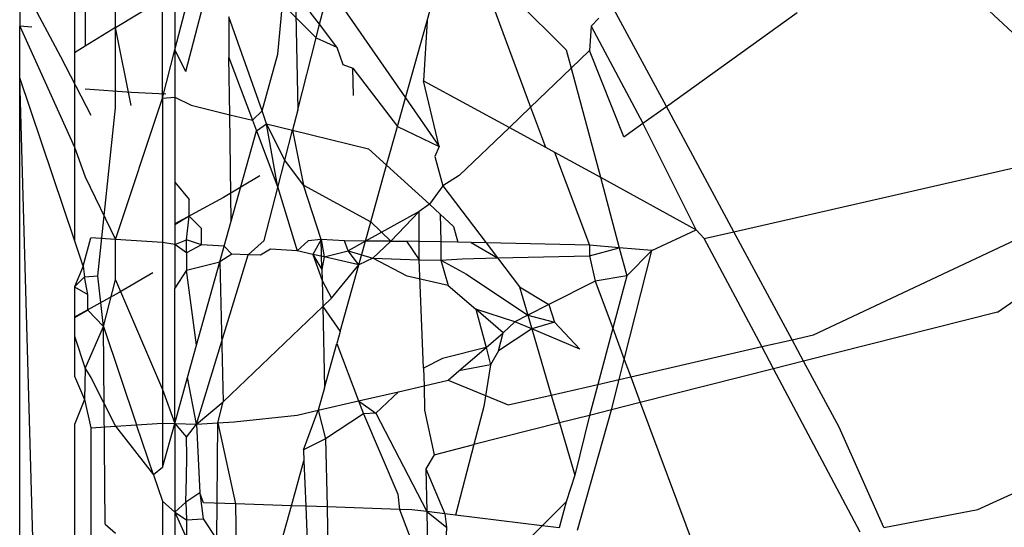
# Model space of a CAD drawing. Units: millimetres. Extents: x -802 to 3169, y -470 to 2355.
# Drawn here: x -529 to -527, y 1639 to 1640 of the extents above; entities that cross this region are included whole.
import ezdxf

# ---------------------------------------------------------------- set-up
doc = ezdxf.new("R2010")
doc.units = ezdxf.units.MM

msp = doc.modelspace()

# ---------------------------------------------------------------- linework, layer by layer
for p, q in [((-529.178, 1641.7058), (-529.178, 1640.2225)), ((-527.1097, 1640.5164), (-526.5001, 1639.9441)), ((-529.046, 1640.4104), (-529.046, 1640.1584)), ((-529.02, 1640.4034), (-529.02, 1640.1743)), ((-528.9467, 1640.219), (-528.9467, 1640.3838)), ((-529.079, 1640.1484), (-529.178, 1640.3344)), ((-528.7764, 1640.1133), (-528.7222, 1640.3236)), ((-528.4412, 1640.3304), (-528.2461, 1640.0492)), ((-528.8033, 1640.3064), (-528.8033, 1640.1652)), ((-528.5123, 1640.304), (-528.5065, 1640.0208)), ((-528.1941, 1640.2351), (-528.1705, 1640.3197)), ((-527.616, 1640.0286), (-527.7624, 1640.3003)), ((-528.9467, 1640.219), (-528.8333, 1640.2881)), ((-528.8333, 1640.0484), (-528.8333, 1640.2881)), ((-528.8033, 1640.1652), (-528.7696, 1640.2961)), ((-528.5542, 1640.1545), (-528.5432, 1640.2757)), ((-528.5432, 1640.2757), (-528.4621, 1640.1946)), ((-527.9793, 1640.2869), (-527.8579, 1640.1655)), ((-528.4538, 1640.2272), (-528.476, 1640.2563)), ((-528.4538, 1640.2272), (-528.4437, 1640.2667)), ((-528.0355, 1640.272), (-527.9441, 1640.0265)), ((-527.616, 1640.0286), (-527.2999, 1640.2557)), ((-528.5925, 1640.0177), (-528.6728, 1640.2447)), ((-528.6728, 1640.2447), (-528.6728, 1640.1465)), ((-528.4621, 1640.1946), (-528.4538, 1640.2272)), ((-528.4116, 1640.1719), (-528.4538, 1640.2272)), ((-528.2461, 1640.0492), (-528.1941, 1640.2351)), ((-528.1941, 1640.2351), (-528.2023, 1640.0908)), ((-527.7789, 1640.2421), (-527.7975, 1640.2226)), ((-529.1485, 1640.2197), (-529.178, 1640.2225)), ((-529.178, 1640.0974), (-529.178, 1640.2225)), ((-529.178, 1640.2225), (-529.046, 1639.9305)), ((-528.9467, 1640.219), (-529.02, 1640.1743)), ((-528.9467, 1640.0254), (-528.9467, 1640.219)), ((-528.9084, 1640.0309), (-528.9467, 1640.219)), ((-527.7975, 1640.2226), (-527.8013, 1640.1633)), ((-527.7975, 1640.2226), (-527.6726, 1639.9879)), ((-528.5065, 1640.0208), (-528.4621, 1640.1946)), ((-528.4621, 1640.1946), (-528.4116, 1640.1719)), ((-529.02, 1640.1743), (-529.046, 1640.1584)), ((-529.046, 1640.1584), (-529.046, 1639.9305)), ((-528.8333, 1640.0484), (-528.8033, 1640.1652)), ((-528.8033, 1640.1652), (-528.8033, 1640.0506)), ((-528.7764, 1640.1133), (-528.8033, 1640.1652)), ((-528.4116, 1640.1719), (-528.3974, 1640.1299)), ((-527.8579, 1640.1655), (-527.8459, 1640.1206)), ((-527.8013, 1640.1633), (-527.8459, 1640.1206)), ((-527.7186, 1639.9549), (-527.8013, 1640.1633)), ((-529.0053, 1640.0064), (-529.079, 1640.1484)), ((-528.6728, 1640.1465), (-528.6156, 1639.9951)), ((-528.6708, 1640.0086), (-528.6728, 1640.1465)), ((-528.5925, 1640.0177), (-528.5542, 1640.1545)), ((-528.3974, 1640.1299), (-528.3731, 1640.1213)), ((-528.3721, 1640.055), (-528.3731, 1640.1213)), ((-528.3731, 1640.1213), (-528.2655, 1639.9801)), ((-527.8459, 1640.1206), (-527.9441, 1640.0265)), ((-527.8459, 1640.1206), (-527.7754, 1639.8575)), ((-529.046, 1639.7059), (-529.178, 1640.0974)), ((-529.1428, 1638.8589), (-529.178, 1640.0974)), ((-529.178, 1638.8537), (-529.178, 1640.0974)), ((-528.1646, 1639.9317), (-528.2023, 1640.0908)), ((-528.2023, 1640.0908), (-527.9951, 1639.9776)), ((-528.9083, 1640.0619), (-529.02, 1640.0706)), ((-528.8251, 1640.0584), (-528.9083, 1640.0619)), ((-528.9467, 1639.7073), (-528.8333, 1640.0484)), ((-528.8333, 1640.0484), (-528.8033, 1640.0506)), ((-528.8333, 1640.0484), (-528.8333, 1639.7003)), ((-528.8033, 1640.0506), (-528.8033, 1639.8454)), ((-528.8033, 1640.0506), (-528.7636, 1640.0313)), ((-528.2655, 1639.9801), (-528.2461, 1640.0492)), ((-528.2461, 1640.0492), (-528.1646, 1639.9317)), ((-528.9889, 1639.6195), (-528.9467, 1640.0254)), ((-528.7636, 1640.0313), (-528.6708, 1640.0086)), ((-528.6156, 1639.9951), (-528.5925, 1640.0177)), ((-528.5815, 1639.9867), (-528.5925, 1640.0177)), ((-528.5065, 1640.0208), (-528.5191, 1639.9715)), ((-527.9441, 1640.0265), (-527.9951, 1639.9776)), ((-527.9441, 1640.0265), (-527.9083, 1639.9301)), ((-527.6726, 1639.9879), (-527.616, 1640.0286)), ((-527.4529, 1639.726), (-527.616, 1640.0286)), ((-528.667, 1639.7515), (-528.6708, 1640.0086)), ((-528.6708, 1640.0086), (-528.6156, 1639.9951)), ((-528.6156, 1639.9951), (-528.606, 1639.9695)), ((-528.667, 1639.7515), (-528.606, 1639.9695)), ((-528.606, 1639.9695), (-528.5815, 1639.9867)), ((-528.606, 1639.9695), (-528.5544, 1639.8331)), ((-528.5376, 1639.899), (-528.5815, 1639.9867)), ((-528.5815, 1639.9867), (-528.5191, 1639.9715)), ((-528.5544, 1639.8331), (-528.5815, 1639.9867)), ((-528.5376, 1639.899), (-528.5191, 1639.9715)), ((-528.5191, 1639.9715), (-528.4923, 1639.8388)), ((-528.5191, 1639.9715), (-528.3353, 1639.9265)), ((-528.2916, 1639.8866), (-528.2655, 1639.9801)), ((-528.2655, 1639.9801), (-528.1646, 1639.9317)), ((-527.9951, 1639.9776), (-528.1161, 1639.8617)), ((-527.9951, 1639.9776), (-527.9083, 1639.9301)), ((-527.7186, 1639.9549), (-527.6726, 1639.9879)), ((-527.5439, 1639.731), (-527.6726, 1639.9879)), ((-527.4529, 1639.726), (-526.5001, 1639.9441)), ((-529.046, 1639.9305), (-529.02, 1639.8589)), ((-529.046, 1639.9305), (-529.046, 1639.7059)), ((-528.3353, 1639.9265), (-528.2916, 1639.8866)), ((-528.1646, 1639.9317), (-528.1751, 1639.9076)), ((-527.9083, 1639.9301), (-527.8859, 1639.9179)), ((-527.8859, 1639.9179), (-527.7754, 1639.8575)), ((-527.8859, 1639.9179), (-527.8013, 1639.6935)), ((-528.5544, 1639.8331), (-528.5376, 1639.899)), ((-528.4923, 1639.8388), (-528.5376, 1639.899)), ((-528.1751, 1639.9076), (-528.1561, 1639.8367)), ((-528.3299, 1639.75), (-528.2916, 1639.8866)), ((-528.2916, 1639.8866), (-528.1885, 1639.7924)), ((-529.02, 1639.8589), (-528.9467, 1639.7073)), ((-528.5979, 1639.8609), (-528.6856, 1639.8089)), ((-528.1161, 1639.8617), (-528.1561, 1639.8367)), ((-527.7754, 1639.8575), (-527.7298, 1639.6875)), ((-527.7754, 1639.8575), (-527.5439, 1639.731)), ((-527.2607, 1639.4774), (-526.4625, 1639.8521)), ((-528.8033, 1639.8454), (-528.7683, 1639.8038)), ((-528.8033, 1639.8454), (-528.8033, 1639.7431)), ((-528.5871, 1639.7052), (-528.5544, 1639.8331)), ((-528.5544, 1639.8331), (-528.508, 1639.6803)), ((-528.4497, 1639.7073), (-528.4923, 1639.8388)), ((-528.4923, 1639.8388), (-528.3299, 1639.75)), ((-528.1561, 1639.8367), (-528.1885, 1639.7924)), ((-528.1561, 1639.8367), (-528.0514, 1639.6992)), ((-528.6856, 1639.8089), (-528.8033, 1639.7449)), ((-528.7683, 1639.7633), (-528.7683, 1639.8038)), ((-528.1885, 1639.7924), (-528.2129, 1639.7751)), ((-528.1885, 1639.7924), (-528.1622, 1639.7683)), ((-528.7683, 1639.7633), (-528.8033, 1639.7431)), ((-528.7751, 1639.7063), (-528.7683, 1639.7633)), ((-528.7683, 1639.7633), (-528.739, 1639.7338)), ((-528.6838, 1639.6911), (-528.667, 1639.7515)), ((-528.2129, 1639.7751), (-528.3428, 1639.7037)), ((-528.2814, 1639.7033), (-528.2129, 1639.7751)), ((-528.2129, 1639.7029), (-528.2129, 1639.7751)), ((-528.1622, 1639.7683), (-528.1611, 1639.7017)), ((-528.1622, 1639.7683), (-528.1299, 1639.7388)), ((-528.8033, 1639.7431), (-528.8033, 1639.695)), ((-528.739, 1639.6945), (-528.739, 1639.7338)), ((-528.3428, 1639.7037), (-528.3299, 1639.75)), ((-528.3299, 1639.75), (-528.2814, 1639.7033)), ((-528.1299, 1639.7388), (-528.1197, 1639.7008)), ((-527.6507, 1639.6808), (-527.5439, 1639.731)), ((-527.5439, 1639.731), (-527.5245, 1639.7096)), ((-529.0246, 1639.6426), (-529.046, 1639.7059)), ((-529.0246, 1639.6426), (-529.0061, 1639.711)), ((-528.9467, 1639.7073), (-529.0061, 1639.711)), ((-528.8333, 1639.7003), (-528.9467, 1639.7073)), ((-528.9467, 1639.6099), (-528.9467, 1639.7073)), ((-528.8033, 1639.695), (-528.7751, 1639.7063)), ((-528.739, 1639.6945), (-528.7751, 1639.7063)), ((-528.7751, 1639.6748), (-528.7751, 1639.7063)), ((-528.6264, 1639.6706), (-528.5871, 1639.7052)), ((-528.4815, 1639.7045), (-528.508, 1639.6803)), ((-528.4497, 1639.7073), (-528.4815, 1639.7045)), ((-528.4497, 1639.7073), (-528.4698, 1639.6715)), ((-528.3934, 1639.704), (-528.4497, 1639.7073)), ((-528.4481, 1639.6346), (-528.4497, 1639.7073)), ((-528.4497, 1639.7073), (-528.4426, 1639.6653)), ((-528.3847, 1639.6797), (-528.3934, 1639.704)), ((-528.3428, 1639.7037), (-528.3934, 1639.704)), ((-527.5245, 1639.7096), (-527.4529, 1639.726)), ((-527.3857, 1639.4487), (-527.5245, 1639.7096)), ((-527.3125, 1639.4655), (-527.4529, 1639.726)), ((-528.8033, 1639.695), (-528.8333, 1639.7003)), ((-528.8333, 1639.7003), (-528.8333, 1639.3449)), ((-528.8033, 1639.695), (-528.8033, 1639.5898)), ((-528.7751, 1639.6748), (-528.8033, 1639.695)), ((-528.739, 1639.6945), (-528.7751, 1639.6748)), ((-528.6838, 1639.6911), (-528.739, 1639.6945)), ((-528.6944, 1639.6534), (-528.6838, 1639.6911)), ((-528.6658, 1639.6717), (-528.6838, 1639.6911)), ((-528.5722, 1639.6842), (-528.5961, 1639.6697)), ((-528.508, 1639.6803), (-528.5722, 1639.6842)), ((-528.4698, 1639.6715), (-528.508, 1639.6803)), ((-528.3428, 1639.7037), (-528.3847, 1639.6797)), ((-528.359, 1639.646), (-528.3428, 1639.7037)), ((-528.2814, 1639.7033), (-528.3428, 1639.7037)), ((-528.3247, 1639.6619), (-528.2814, 1639.7033)), ((-528.2814, 1639.7033), (-528.244, 1639.7031)), ((-528.2129, 1639.7029), (-528.2814, 1639.7033)), ((-528.244, 1639.7031), (-528.2129, 1639.6586)), ((-528.1611, 1639.7017), (-528.2129, 1639.7029)), ((-528.2129, 1639.6586), (-528.2129, 1639.7029)), ((-528.1197, 1639.7008), (-528.1611, 1639.7017)), ((-528.1611, 1639.7017), (-528.1605, 1639.6574)), ((-528.0874, 1639.7), (-528.1197, 1639.7008)), ((-528.0514, 1639.6992), (-528.0874, 1639.7)), ((-528.0874, 1639.7), (-528.0237, 1639.6629)), ((-528.0514, 1639.6992), (-528.0237, 1639.6629)), ((-527.8013, 1639.6935), (-528.0514, 1639.6992)), ((-527.7298, 1639.6875), (-527.8013, 1639.6935)), ((-527.8013, 1639.6935), (-527.8013, 1639.668)), ((-527.8013, 1639.668), (-527.7298, 1639.6875)), ((-527.7298, 1639.6875), (-527.7116, 1639.6197)), ((-527.6507, 1639.6808), (-527.7298, 1639.6875)), ((-527.7178, 1639.418), (-527.6507, 1639.6808)), ((-527.6507, 1639.6808), (-527.7116, 1639.6197)), ((-528.7751, 1639.6748), (-528.7751, 1639.633)), ((-528.7513, 1639.2614), (-528.6264, 1639.6706)), ((-528.6658, 1639.6717), (-528.6944, 1639.6534)), ((-528.6264, 1639.6706), (-528.6658, 1639.6717)), ((-528.5961, 1639.6697), (-528.6264, 1639.6706)), ((-528.4426, 1639.6653), (-528.4698, 1639.6715)), ((-528.4698, 1639.6715), (-528.4481, 1639.6346)), ((-528.4698, 1639.6715), (-528.4476, 1639.6087)), ((-528.4426, 1639.6653), (-528.4481, 1639.6346)), ((-528.4426, 1639.6653), (-528.3847, 1639.6797)), ((-528.359, 1639.646), (-528.4426, 1639.6653)), ((-528.359, 1639.646), (-528.3847, 1639.6797)), ((-528.3847, 1639.6797), (-528.3247, 1639.6619)), ((-528.3247, 1639.6619), (-528.359, 1639.646)), ((-528.242, 1639.6191), (-528.3247, 1639.6619)), ((-528.3247, 1639.6619), (-528.2129, 1639.6586)), ((-528.2129, 1639.6586), (-528.1605, 1639.6574)), ((-528.2023, 1639.3968), (-528.2129, 1639.6586)), ((-528.1605, 1639.6574), (-528.1091, 1639.661)), ((-528.1605, 1639.6574), (-528.1434, 1639.5965)), ((-528.1605, 1639.6574), (-528.0991, 1639.6239)), ((-528.1091, 1639.661), (-528.0237, 1639.6629)), ((-528.0237, 1639.6629), (-527.8013, 1639.668)), ((-528.0237, 1639.6629), (-527.9707, 1639.5934)), ((-527.8013, 1639.668), (-527.7881, 1639.607)), ((-529.0246, 1639.6426), (-529.046, 1639.5931)), ((-529.0246, 1639.6426), (-529.0212, 1639.6172)), ((-528.7751, 1639.633), (-528.8033, 1639.5898)), ((-528.7751, 1639.633), (-528.6944, 1639.6534)), ((-528.7507, 1639.4521), (-528.7751, 1639.633)), ((-528.7507, 1639.4521), (-528.6944, 1639.6534)), ((-528.6944, 1639.6534), (-528.6867, 1639.3151)), ((-528.4481, 1639.6346), (-528.4476, 1639.6087)), ((-528.4249, 1639.5659), (-528.359, 1639.646)), ((-528.4039, 1639.4854), (-528.359, 1639.646)), ((-526.8165, 1639.5317), (-526.6671, 1639.6349)), ((-529.046, 1639.5931), (-529.0212, 1639.6172)), ((-529.0212, 1639.6172), (-528.9889, 1639.6195)), ((-529.0137, 1639.5744), (-529.0212, 1639.6172)), ((-528.9757, 1639.4974), (-528.9889, 1639.6195)), ((-528.9757, 1639.4974), (-528.9467, 1639.6099)), ((-528.9467, 1639.6099), (-528.8333, 1639.3449)), ((-528.8567, 1639.6271), (-528.9375, 1639.5791)), ((-528.4476, 1639.6087), (-528.4458, 1639.5458)), ((-528.4476, 1639.6087), (-528.4249, 1639.5659)), ((-528.1434, 1639.5965), (-528.242, 1639.6191)), ((-528.0991, 1639.6239), (-527.9505, 1639.5246)), ((-527.7116, 1639.6197), (-527.7881, 1639.607)), ((-527.7116, 1639.6197), (-527.7456, 1639.4929)), ((-529.046, 1639.5931), (-529.0137, 1639.5744)), ((-529.046, 1639.5931), (-529.046, 1639.5185)), ((-528.8036, 1639.2631), (-528.8033, 1639.5898)), ((-528.1434, 1639.5965), (-528.0763, 1639.5389)), ((-527.9707, 1639.5934), (-527.9505, 1639.5246)), ((-527.9707, 1639.5934), (-527.9, 1639.5502)), ((-527.7881, 1639.607), (-527.9, 1639.5502)), ((-527.7881, 1639.607), (-527.7456, 1639.4929)), ((-528.9375, 1639.5791), (-529.046, 1639.5202)), ((-529.0137, 1639.5371), (-529.0137, 1639.5744)), ((-528.4458, 1639.5458), (-528.4249, 1639.5659)), ((-528.6867, 1639.3151), (-528.4458, 1639.5458)), ((-528.4458, 1639.5458), (-528.4419, 1639.3496)), ((-528.4458, 1639.5458), (-528.4039, 1639.4854)), ((-528.01, 1639.482), (-528.0763, 1639.5389)), ((-528.0763, 1639.5389), (-528.0515, 1639.4463)), ((-527.9818, 1639.5087), (-528.0763, 1639.5389)), ((-527.9, 1639.5502), (-527.9505, 1639.5246)), ((-527.9, 1639.5502), (-527.8859, 1639.5074)), ((-529.0137, 1639.5371), (-529.046, 1639.5185)), ((-529.046, 1639.5185), (-529.046, 1639.4742)), ((-528.9757, 1639.4974), (-529.0137, 1639.5371)), ((-527.9505, 1639.5246), (-527.9818, 1639.5087)), ((-527.9505, 1639.5246), (-527.9407, 1639.4913)), ((-527.9505, 1639.5246), (-527.8859, 1639.5074)), ((-526.8165, 1639.5317), (-527.2845, 1639.4135)), ((-529.02, 1639.3961), (-528.9757, 1639.4974)), ((-528.9712, 1639.0197), (-528.9757, 1639.4974)), ((-528.9757, 1639.4974), (-528.8955, 1639.2598)), ((-527.9407, 1639.4913), (-528.0213, 1639.4386)), ((-527.9818, 1639.5087), (-528.01, 1639.482)), ((-527.9407, 1639.4913), (-527.9818, 1639.5087)), ((-527.8859, 1639.5074), (-527.9407, 1639.4913)), ((-527.9407, 1639.4913), (-527.894, 1639.3318)), ((-527.8251, 1639.4422), (-527.9407, 1639.4913)), ((-527.8859, 1639.5074), (-527.8251, 1639.4422)), ((-527.7456, 1639.4929), (-527.7819, 1639.3576)), ((-527.7456, 1639.4929), (-527.7178, 1639.418)), ((-529.046, 1639.4742), (-529.046, 1639.3773)), ((-529.046, 1639.4742), (-529.02, 1639.3961)), ((-528.4039, 1639.4854), (-528.412, 1639.4564)), ((-528.0515, 1639.4463), (-528.01, 1639.482)), ((-528.0213, 1639.4386), (-528.01, 1639.482)), ((-527.3125, 1639.4655), (-527.2607, 1639.4774)), ((-528.7725, 1639.3743), (-528.7507, 1639.4521)), ((-528.4419, 1639.3496), (-528.412, 1639.4564)), ((-528.412, 1639.4564), (-528.3596, 1639.3178)), ((-528.0515, 1639.4463), (-528.1569, 1639.4198)), ((-528.1173, 1639.3899), (-528.0515, 1639.4463)), ((-528.0515, 1639.4463), (-528.0404, 1639.4048)), ((-527.7021, 1639.3759), (-527.3857, 1639.4487)), ((-527.3857, 1639.4487), (-527.3125, 1639.4655)), ((-527.3572, 1639.3951), (-527.3857, 1639.4487)), ((-527.2845, 1639.4135), (-527.3125, 1639.4655)), ((-528.1569, 1639.4198), (-528.2023, 1639.3968)), ((-528.0213, 1639.4386), (-528.0404, 1639.4048)), ((-529.02, 1639.3961), (-529.0212, 1639.3209)), ((-529.02, 1639.3961), (-529.0061, 1639.3745)), ((-528.2023, 1639.3968), (-528.2013, 1639.3542)), ((-528.0404, 1639.4048), (-528.1173, 1639.3899)), ((-528.0404, 1639.4048), (-528.0566, 1639.3042)), ((-527.7302, 1639.3695), (-527.7178, 1639.418)), ((-527.7178, 1639.418), (-527.7021, 1639.3759)), ((-527.3572, 1639.3951), (-527.679, 1639.3138)), ((-527.2845, 1639.4135), (-527.3572, 1639.3951)), ((-527.1475, 1639.0011), (-527.3572, 1639.3951)), ((-527.1987, 1639.2543), (-527.2845, 1639.4135)), ((-529.046, 1639.3773), (-529.0212, 1639.3209)), ((-529.0061, 1639.3745), (-528.9467, 1639.2566)), ((-528.8036, 1639.2631), (-528.7725, 1639.3743)), ((-528.7513, 1639.2614), (-528.7725, 1639.3743)), ((-528.1434, 1639.3675), (-528.1173, 1639.3899)), ((-527.7302, 1639.3695), (-527.7021, 1639.3759)), ((-527.7021, 1639.3759), (-527.679, 1639.3138)), ((-528.4419, 1639.3496), (-528.4571, 1639.2954)), ((-528.2634, 1639.3399), (-528.2013, 1639.3542)), ((-528.2013, 1639.3542), (-528.1434, 1639.3675)), ((-528.2013, 1639.3542), (-528.2, 1639.2954)), ((-528.1434, 1639.3675), (-527.9984, 1639.3078)), ((-527.894, 1639.3318), (-527.7819, 1639.3576)), ((-527.7819, 1639.3576), (-527.8019, 1639.2827)), ((-527.7819, 1639.3576), (-527.7302, 1639.3695)), ((-527.7489, 1639.2961), (-527.7302, 1639.3695)), ((-528.8333, 1639.3449), (-528.8333, 1639.2636)), ((-528.8333, 1639.3449), (-528.8036, 1639.2631)), ((-528.3596, 1639.3178), (-528.2634, 1639.3399)), ((-528.2634, 1639.3399), (-528.3178, 1639.2881)), ((-527.9984, 1639.3078), (-527.894, 1639.3318)), ((-527.894, 1639.3318), (-527.8742, 1639.2644)), ((-529.0212, 1639.3209), (-529.046, 1639.2607)), ((-529.0212, 1639.3209), (-529.0061, 1639.253)), ((-528.7513, 1639.2614), (-528.6867, 1639.3151)), ((-528.6995, 1639.2646), (-528.6867, 1639.3151)), ((-528.4571, 1639.2954), (-528.3596, 1639.3178)), ((-528.3596, 1639.3178), (-528.3477, 1639.2863)), ((-528.3596, 1639.3178), (-528.3178, 1639.2881)), ((-528.0566, 1639.3042), (-528.0807, 1639.2122)), ((-527.679, 1639.3138), (-527.7489, 1639.2961)), ((-527.679, 1639.3138), (-527.5351, 1638.9271)), ((-528.6597, 1639.2671), (-528.508, 1639.2836)), ((-528.508, 1639.2836), (-528.4571, 1639.2954)), ((-528.4923, 1639.1995), (-528.4571, 1639.2954)), ((-528.4571, 1639.2954), (-528.4392, 1639.2265)), ((-528.3477, 1639.2863), (-528.4392, 1639.2265)), ((-528.3178, 1639.2881), (-528.3477, 1639.2863)), ((-528.3477, 1639.2863), (-528.2648, 1639.0927)), ((-528.3178, 1639.2881), (-528.1946, 1639.0504)), ((-528.2, 1639.2954), (-528.1772, 1639.1878)), ((-527.8019, 1639.2827), (-527.8742, 1639.2644)), ((-527.8019, 1639.2827), (-527.8372, 1639.1383)), ((-527.831, 1639.0055), (-527.7489, 1639.2961)), ((-527.7489, 1639.2961), (-527.8019, 1639.2827)), ((-529.046, 1639.2607), (-529.046, 1638.8792)), ((-529.0061, 1639.253), (-528.9467, 1639.2566)), ((-529.0061, 1639.253), (-529.0061, 1638.8533)), ((-528.9467, 1639.2566), (-528.8955, 1639.2598)), ((-528.9467, 1639.2566), (-528.8548, 1639.139)), ((-528.8955, 1639.2598), (-528.8333, 1639.2636)), ((-528.8548, 1639.139), (-528.8955, 1639.2598)), ((-528.8333, 1639.2636), (-528.8333, 1639.1569)), ((-528.8333, 1639.2636), (-528.8036, 1639.2631)), ((-528.8333, 1639.1569), (-528.8036, 1639.2631)), ((-528.8036, 1639.2631), (-528.8033, 1639.049)), ((-528.8036, 1639.2631), (-528.7751, 1639.2304)), ((-528.8036, 1639.2631), (-528.7513, 1639.2614)), ((-528.7751, 1639.2304), (-528.7513, 1639.2614)), ((-528.7513, 1639.2614), (-528.6995, 1639.2646)), ((-528.7513, 1639.2614), (-528.7428, 1639.0956)), ((-528.702, 1638.9833), (-528.6995, 1639.2646)), ((-528.6995, 1639.2646), (-528.6597, 1639.2671)), ((-528.6995, 1639.2646), (-528.6568, 1639.069)), ((-527.8742, 1639.2644), (-528.0807, 1639.2122)), ((-527.8742, 1639.2644), (-527.8372, 1639.1383)), ((-527.0909, 1639.0119), (-527.1987, 1639.2543)), ((-528.7746, 1639.1831), (-528.7751, 1639.2304)), ((-528.4392, 1639.2265), (-528.4923, 1639.1995)), ((-528.4392, 1639.2265), (-528.4356, 1639.0616)), ((-528.1772, 1639.1878), (-528.0807, 1639.2122)), ((-528.0807, 1639.2122), (-528.1254, 1639.0419)), ((-528.7751, 1639.1325), (-528.7746, 1639.1831)), ((-528.4923, 1639.1995), (-528.4913, 1639.1729)), ((-528.1772, 1639.1878), (-528.1969, 1639.1538)), ((-526.8636, 1639.0553), (-526.5677, 1639.1918)), ((-528.8333, 1639.1569), (-528.8548, 1639.139)), ((-528.5217, 1639.0645), (-528.4913, 1639.1729)), ((-528.4913, 1639.1729), (-528.4872, 1639.0633)), ((-528.8548, 1639.139), (-528.8333, 1639.0753)), ((-528.1969, 1639.1538), (-528.1946, 1639.0504)), ((-528.1969, 1639.1538), (-528.1513, 1639.045)), ((-527.8372, 1639.1383), (-527.8579, 1639.0738)), ((-528.7764, 1639.0729), (-528.7751, 1639.1325)), ((-528.7428, 1639.0956), (-528.7764, 1639.0729)), ((-528.7428, 1639.0956), (-528.7345, 1639.0327)), ((-528.734, 1639.0715), (-528.7428, 1639.0956)), ((-528.2648, 1639.0927), (-528.2606, 1639.0558)), ((-528.8333, 1639.0753), (-528.8333, 1638.8886)), ((-528.8333, 1639.0753), (-528.8033, 1639.049)), ((-528.8033, 1639.049), (-528.7764, 1639.0729)), ((-528.7764, 1639.0729), (-528.7751, 1639.0307)), ((-528.6568, 1639.069), (-528.734, 1639.0715)), ((-528.5217, 1639.0645), (-528.6568, 1639.069)), ((-528.6568, 1639.069), (-528.6551, 1638.9528)), ((-528.5686, 1638.8967), (-528.5217, 1639.0645)), ((-528.4872, 1639.0633), (-528.5217, 1639.0645)), ((-528.4872, 1639.0633), (-528.4819, 1638.9241)), ((-528.4356, 1639.0616), (-528.4872, 1639.0633)), ((-527.8579, 1639.0738), (-527.9158, 1639.0159)), ((-527.8579, 1639.0738), (-527.8746, 1639.0109)), ((-528.8033, 1639.049), (-528.7751, 1639.0307)), ((-528.8033, 1639.049), (-528.8033, 1638.9864)), ((-528.8033, 1639.049), (-528.7751, 1638.9864)), ((-528.2606, 1639.0558), (-528.4356, 1639.0616)), ((-528.4356, 1639.0616), (-528.4327, 1638.9291)), ((-528.2306, 1639.0549), (-528.2606, 1639.0558)), ((-528.2606, 1639.0558), (-528.2208, 1638.9505)), ((-528.1946, 1639.0504), (-528.2306, 1639.0549)), ((-528.1513, 1639.045), (-528.1946, 1639.0504)), ((-528.1946, 1639.0504), (-528.1925, 1638.9534)), ((-528.1946, 1639.0504), (-528.1467, 1639.0132)), ((-528.1254, 1639.0419), (-528.1513, 1639.045)), ((-528.1513, 1639.045), (-528.1467, 1639.0132)), ((-527.9158, 1639.0159), (-528.1254, 1639.0419)), ((-527.0909, 1639.0119), (-526.8636, 1639.0553)), ((-528.9712, 1639.0197), (-528.9467, 1638.9984)), ((-528.7751, 1639.0307), (-528.7345, 1639.0327)), ((-528.7751, 1639.0307), (-528.7751, 1638.9864)), ((-528.7345, 1639.0327), (-528.702, 1638.9833)), ((-527.9158, 1639.0159), (-527.9543, 1638.9775)), ((-527.8746, 1639.0109), (-527.9158, 1639.0159)), ((-528.1467, 1639.0132), (-528.1498, 1638.9488))]:
    msp.add_line(p, q)

doc.saveas('drawing.dxf')
